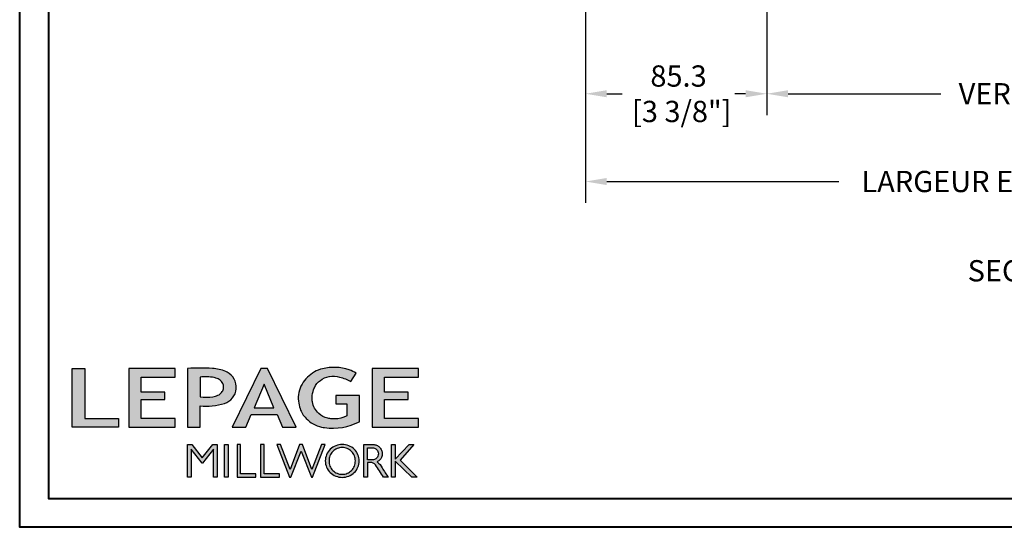
# Model space of a CAD drawing. Units: millimetres. Extents: x 986 to 21577, y -2147 to 1288.
# Drawn here: x 986 to 1450, y -2147 to -1908 of the extents above; entities that cross this region are included whole.
import ezdxf

# ---------------------------------------------------------------- set-up
doc = ezdxf.new("R2010")
doc.units = ezdxf.units.MM
doc.header["$MEASUREMENT"] = 0
doc.header["$PDMODE"] = 3
doc.layers.add('Dimensions - Cotes', color=7, linetype='Continuous')
doc.layers.add('Text french - Texte Français', color=7, linetype='Continuous')
doc.styles.add('Century-10', font='GOTHIC.TTF', dxfattribs={"height": 10})
doc.dimstyles.new('1-1', dxfattribs={"dimtxt": 10, "dimasz": 10, "dimexe": 10, "dimexo": 10, "dimgap": 10, "dimtad": 0, "dimtih": 1, "dimtoh": 1, "dimdec": 1, "dimzin": 0, "dimdsep": 46, "dimtxsty": 'Century-10', "dimcen": 0, "dimadec": 1, "dimazin": 0, "dimtfac": 1, "dimtdec": 1, "dimtofl": 0, "dimtmove": 0, "dimatfit": 3, "dimfxl": 0, "dimtolj": 1, "dimtzin": 0, "dimarcsym": 0})

# ---------------------------------------------------------------- blocks, each defined once
blk = doc.blocks.new('Logo 2018')
h = blk.add_hatch(color=256)
h.dxf.hatch_style = 1
h.paths.add_polyline_path([(85.9, 159.5), (153.9, 159.5), (153.9, 172.3), (104.2, 172.3), (104.2, 245.7), (85.9, 245.7)])
h = blk.add_hatch(color=256)
h.dxf.hatch_style = 1
h.paths.add_polyline_path([(168.9, 245.7), (168.9, 159.5), (236.9, 159.5), (236.9, 172.3), (187.2, 172.3), (187.2, 199.8), (221.8, 199.8), (221.8, 211), (187.2, 211), (187.2, 232.9), (236.9, 232.9), (236.9, 245.7)])
h = blk.add_hatch(color=256)
h.dxf.hatch_style = 1
h.paths.add_polyline_path([(255.2, 159.5), (273.5, 159.5), (273.5, 190.8, 0.100878), (309.1, 194.2, 0.672282), (313.2, 240.1, 0.0175), (311.1, 241, 0.088188), (291.5, 245.7, 0.026721), (255.2, 245.7)])
h.paths.add_polyline_path([(273.4, 232.7, -0.087731), (294.2, 232.2, -0.030178), (296.7, 231.5, -0.089386), (302.9, 228.4, -0.105083), (306.8, 223.6, -0.119001), (308.1, 218.2, -0.119001), (306.8, 212.9, -0.105404), (302.9, 208.1, -0.089385), (296, 205, -0.044827), (292.3, 204.1, -0.061376), (273.4, 203.7)], flags=16)
h = blk.add_hatch(color=256)
h.dxf.hatch_style = 1
h.paths.add_polyline_path([(320.4, 159.5), (340.6, 159.5), (348.5, 177.9), (386.5, 177.9), (394.4, 159.5), (414.6, 159.5), (372.4, 245.7), (362.6, 245.7)])
h.paths.add_polyline_path([(367.5, 222.7), (381.9, 187.6), (353.1, 187.6)], flags=16)
h = blk.add_hatch(color=256)
h.dxf.hatch_style = 1
h.paths.add_polyline_path([(462.7, 233.6, -0.002912), (463.2, 233.7, -0.101922), (478.3, 233, -0.074889), (494.5, 226.2), (502.6, 238.7, 0.043079), (492.3, 243.5, 0.141968), (453.1, 245.2, 0.071236), (441.2, 240.4, 0.128284), (423.1, 222.5, 0.165135), (417.8, 197.7, 0.051451), (420.3, 186.6, 0.112912), (429, 172.4, 0.145235), (451.9, 159.6, 0.019704), (456.2, 158.8, 0.156295), (507.2, 167.5), (507.2, 206.1), (472.9, 206.1), (472.9, 193.9), (489, 193.9), (489, 176, 0.024193), (484.3, 174.3, -0.127304), (467, 171.7, -0.02827), (460.8, 172.6, -0.137751), (447.7, 179.7, -0.184724), (438.4, 196.6, -0.039198), (438, 203.3, -0.086714), (440.1, 214.2, -0.033136), (441.3, 217.3, -0.247971)])
h = blk.add_hatch(color=256)
h.dxf.hatch_style = 1
h.paths.add_polyline_path([(526, 245.7), (526, 159.5), (594, 159.5), (594, 172.3), (544.2, 172.3), (544.2, 199.8), (578.8, 199.8), (578.8, 211), (544.2, 211), (544.2, 232.9), (594, 232.9), (594, 245.7)])
h = blk.add_hatch(color=256)
h.dxf.hatch_style = 1
h.paths.add_polyline_path([(255.2, 86.1), (260.6, 86.1), (260.6, 127.4), (276.5, 106.7), (277, 106.7), (293, 127.4), (293, 86.1), (298.4, 86.1), (298.4, 134), (292, 134), (276.8, 114.6), (261.6, 134), (255.2, 134)])
h = blk.add_hatch(color=256)
h.dxf.hatch_style = 1
h.paths.add_polyline_path([(309.5, 86.1), (314.5, 86.1), (314.5, 134), (309.5, 134)])
h = blk.add_hatch(color=256)
h.dxf.hatch_style = 1
h.paths.add_polyline_path([(355.4, 86.1), (355.4, 90.9), (332.9, 90.9), (332.9, 134), (327.7, 134), (327.7, 86.1)])
h = blk.add_hatch(color=256)
h.dxf.hatch_style = 1
h.paths.add_polyline_path([(390, 86.1), (390, 90.9), (367.6, 90.9), (367.6, 134), (362.3, 134), (362.3, 86.1)])
h = blk.add_hatch(color=256)
h.dxf.hatch_style = 1
h.paths.add_polyline_path([(421.7, 124.3), (436.8, 86.1), (438.5, 86.1), (457, 134), (451.7, 134), (437.5, 97.2), (423.9, 134), (419.4, 134), (405.8, 97.2), (391.6, 134), (386.3, 134), (404.8, 86.1), (406.6, 86.1)])
h = blk.add_hatch(color=256)
h.dxf.hatch_style = 1
h.paths.add_polyline_path([(491.7, 132.2, 0.095415), (482.2, 134, 0.095415), (472.6, 132.2, 0.097163), (464.5, 127, 0.099743), (459.1, 119.1, 0.101646), (457.2, 110, 0.101646), (459.1, 100.8, 0.099743), (464.5, 92.9, 0.097163), (472.6, 87.7, 0.095415), (482.2, 85.9, 0.095415), (491.7, 87.7, 0.097163), (499.8, 92.9, 0.099743), (505.2, 100.8, 0.101646), (507.1, 110, 0.101646), (505.2, 119.1, 0.099743), (499.8, 127, 0.097163)])
h.paths.add_polyline_path([(495.7, 123.9, -0.097857), (499.9, 117.5, -0.096991), (501.4, 110, -0.096991), (499.9, 102.5, -0.097857), (495.7, 96.1, -0.099108), (489.4, 91.9, -0.10001), (482, 90.4, -0.10001), (474.6, 91.9, -0.099108), (468.3, 96.1, -0.097857), (464.1, 102.5, -0.096991), (462.7, 110, -0.096991), (464.1, 117.5, -0.097857), (468.3, 123.9, -0.099108), (474.6, 128.2, -0.10001), (482, 129.7, -0.10001), (489.4, 128.2, -0.099108)], flags=16)
h = blk.add_hatch(color=256)
h.dxf.hatch_style = 1
h.paths.add_polyline_path([(530.8, 104.2, -0.017367), (542.6, 86.1), (549.8, 86.1, -0.054534), (540.9, 99.8, 0.101611), (533.3, 108.7, 0.207752), (539.7, 115.2, 0.095854), (540.7, 120.4, 0.095854), (539.7, 125.7, 0.097359), (536.8, 130, 0.099567), (532.5, 133, 0.101187), (527.5, 134), (513.6, 134), (513.6, 86.1), (519, 86.1), (519, 107.9), (523.6, 107.9, -0.220357)])
h.paths.add_polyline_path([(526.1, 111.6), (519, 111.6), (519, 129.4), (526.1, 129.4, -0.095348), (529.6, 128.7, -0.097133), (532.5, 126.8, -0.09977), (534.5, 123.9, -0.101717), (535.2, 120.5, -0.101717), (534.5, 117.1, -0.09977), (532.5, 114.2, -0.097133), (529.6, 112.3, -0.095348)], flags=16)
h = blk.add_hatch(color=256)
h.dxf.hatch_style = 1
h.paths.add_polyline_path([(559.8, 112.5), (559.8, 134), (554.5, 134), (554.5, 86.1), (559.8, 86.1), (559.8, 109.5), (584.4, 86.1), (592, 86.1), (566.9, 111.2), (587, 134), (580.4, 134)])
for points in [[(85.9, 159.5), (85.9, 245.7), (104.2, 245.7), (104.2, 172.3), (153.9, 172.3), (153.9, 159.5), (85.9, 159.5)], [(236.9, 245.7), (168.9, 245.7), (168.9, 159.5), (236.9, 159.5), (236.9, 172.3), (187.2, 172.3), (187.2, 199.8), (221.8, 199.8), (221.8, 211), (187.2, 211), (187.2, 232.9), (236.9, 232.9), (236.9, 245.7)], [(594, 245.7), (526, 245.7), (526, 159.5), (594, 159.5), (594, 172.3), (544.2, 172.3), (544.2, 199.8), (578.8, 199.8), (578.8, 211), (544.2, 211), (544.2, 232.9), (594, 232.9), (594, 245.7)], [(327.7, 134), (327.7, 86.1), (355.4, 86.1), (355.4, 90.9), (332.9, 90.9), (332.9, 134), (327.7, 134)], [(362.3, 134), (362.3, 86.1), (390, 86.1), (390, 90.9), (367.6, 90.9), (367.6, 134), (362.3, 134)]]:
    blk.add_lwpolyline(points)
for points in [[(309.1, 194.2, 0.672282), (313.2, 240.1, 0.017575), (311.1, 241, 0.088146), (291.5, 245.7, 0.026721), (255.2, 245.7), (255.2, 159.5), (273.5, 159.5), (273.5, 190.8, 0.100878)], [(494.5, 226.2), (502.6, 238.7, 0.043079), (492.3, 243.5, 0.141968), (453.1, 245.2, 0.071236), (441.2, 240.4, 0.128284), (423.1, 222.5, 0.165135), (417.8, 197.7, 0.051451), (420.3, 186.6, 0.112912), (429, 172.4, 0.145235), (451.9, 159.6, 0.019704), (456.2, 158.8, 0.156295), (507.2, 167.5), (507.2, 206.1), (472.9, 206.1), (472.9, 193.9), (489, 193.9), (489, 176, 0.024193), (484.3, 174.3, -0.127304), (467, 171.7, -0.02827), (460.8, 172.6, -0.137751), (447.7, 179.7, -0.184724), (438.4, 196.6, -0.039198), (438, 203.3, -0.086714), (440.1, 214.2, -0.033136), (441.3, 217.3, -0.247971), (462.7, 233.6, -0.002912), (463.2, 233.7, -0.101922), (478.3, 233, -0.074889)], [(273.4, 232.7), (273.4, 203.7, 0.061376), (292.3, 204.1, 0.044827), (296, 205, 0.089385), (302.9, 208.1, 0.105404), (306.8, 212.9, 0.119001), (308.1, 218.2, 0.119001), (306.8, 223.6, 0.105083), (302.9, 228.4, 0.089386), (296.7, 231.5, 0.030178), (294.2, 232.2, 0.087731)], [(457.2, 110, 0.101646), (459.1, 100.8, 0.099743), (464.5, 92.9, 0.097163), (472.6, 87.7, 0.095415), (482.2, 85.9, 0.095415), (491.7, 87.7, 0.097163), (499.8, 92.9, 0.099743), (505.2, 100.8, 0.101646), (507.1, 110, 0.101646), (505.2, 119.1, 0.099743), (499.8, 127, 0.097163), (491.7, 132.2, 0.095415), (482.2, 134, 0.095415), (472.6, 132.2, 0.097163), (464.5, 127, 0.099743), (459.1, 119.1, 0.101646)], [(462.7, 110, 0.096991), (464.1, 102.5, 0.097857), (468.3, 96.1, 0.099108), (474.6, 91.9, 0.10001), (482, 90.4, 0.10001), (489.4, 91.9, 0.099108), (495.7, 96.1, 0.097857), (499.9, 102.5, 0.096991), (501.4, 110, 0.096991), (499.9, 117.5, 0.097857), (495.7, 123.9, 0.099108), (489.4, 128.2, 0.10001), (482, 129.7, 0.10001), (474.6, 128.2, 0.099108), (468.3, 123.9, 0.097857), (464.1, 117.5, 0.096991)], [(519, 129.4), (526.1, 129.4, -0.095348), (529.6, 128.7, -0.097133), (532.5, 126.8, -0.09977), (534.5, 123.9, -0.101717), (535.2, 120.5, -0.101717), (534.5, 117.1, -0.09977), (532.5, 114.2, -0.097133), (529.6, 112.3, -0.095348), (526.1, 111.6), (519, 111.6)]]:
    blk.add_lwpolyline(points, format="xyb", close=True)
for points in [[(394.4, 159.5), (414.6, 159.5), (372.4, 245.7), (362.6, 245.7), (362.6, 245.7), (320.4, 159.5), (340.6, 159.5), (348.5, 177.9), (386.5, 177.9)], [(367.5, 222.7), (353.1, 187.6), (381.9, 187.6)], [(293, 86.1), (293, 127.4), (277, 106.7), (276.5, 106.7), (260.6, 127.4), (260.6, 86.1), (255.2, 86.1), (255.2, 134), (261.6, 134), (276.8, 114.6), (292, 134), (298.4, 134), (298.4, 86.1)], [(309.5, 134), (314.5, 134), (314.5, 86.1), (309.5, 86.1)], [(451.7, 134), (437.5, 97.2), (423.9, 134), (419.4, 134), (405.8, 97.2), (391.6, 134), (386.3, 134), (404.8, 86.1), (406.6, 86.1), (421.7, 124.3), (436.8, 86.1), (438.5, 86.1), (457, 134)], [(587, 134), (566.9, 111.2), (592, 86.1), (584.4, 86.1), (559.8, 109.5), (559.8, 86.1), (554.5, 86.1), (554.5, 134), (559.8, 134), (559.8, 112.5), (580.4, 134)]]:
    blk.add_lwpolyline(points, close=True)
blk.add_lwpolyline([(549.8, 86.1), (542.6, 86.1, 0.017367), (530.8, 104.2, 0.220357), (523.6, 107.9), (519, 107.9), (519, 86.1), (513.6, 86.1), (513.6, 134), (527.5, 134, -0.101187), (532.5, 133, -0.099567), (536.8, 130, -0.097359), (539.7, 125.7, -0.095854), (540.7, 120.4, -0.095854), (539.7, 115.2, -0.195811), (533.8, 108.9, -0.007945), (533.3, 108.7, -0.101575), (540.9, 99.8, 0.054484), (549.8, 86.1)], format="xyb")
blk = doc.blocks.new('*D475')
at = {"layer": 'Defpoints', "color": 0, "transparency": 16777216}
for p in [(1252.69, -1877.13), (1706.6, -1877.13), (1706.6, -1983.97)]:
    blk.add_point(p, dxfattribs=at)
at = {"layer": 'Text french - Texte Français', "color": 0, "lineweight": -2, "transparency": 16777216}
for p, q in [((1252.69, -1887.13), (1252.69, -1993.97)), ((1706.6, -1887.13), (1706.6, -1993.97)), ((1262.69, -1983.97), (1371.81, -1983.97)), ((1696.6, -1983.97), (1574, -1983.97))]:
    blk.add_line(p, q, dxfattribs=at)
at = {"layer": 'Text french - Texte Français', "color": 0, "transparency": 16777216}
for points in [[(1262.69, -1982.3), (1262.69, -1985.64), (1252.69, -1983.97)], [(1696.6, -1982.3), (1696.6, -1985.64), (1706.6, -1983.97)]]:
    blk.add_solid(points, dxfattribs=at)
at = {"layer": 'Text french - Texte Français', "color": 0, "transparency": 16777216, "insert": (1472.9, -1983.97), "char_height": 10, "attachment_point": 5, "style": 'Century-10'}
blk.add_mtext('\\A1;LARGEUR EXTÉRIEUR CADRE', dxfattribs=at)
blk = doc.blocks.new('*D477')
at = {"layer": 'Defpoints', "color": 0, "transparency": 16777216}
for p in [(1337.98, -1849.29), (1621.32, -1849.29), (1621.32, -1942.71)]:
    blk.add_point(p, dxfattribs=at)
at = {"layer": 'Text french - Texte Français', "color": 0, "lineweight": -2, "transparency": 16777216}
for p, q in [((1337.98, -1859.29), (1337.98, -1952.71)), ((1621.32, -1859.29), (1621.32, -1952.71)), ((1347.98, -1942.71), (1419.9, -1942.71)), ((1611.32, -1942.71), (1529.29, -1942.71))]:
    blk.add_line(p, q, dxfattribs=at)
at = {"layer": 'Text french - Texte Français', "color": 0, "transparency": 16777216}
for points in [[(1347.98, -1941.04), (1347.98, -1944.37), (1337.98, -1942.71)], [(1611.32, -1941.04), (1611.32, -1944.37), (1621.32, -1942.71)]]:
    blk.add_solid(points, dxfattribs=at)
at = {"layer": 'Text french - Texte Français', "color": 0, "transparency": 16777216, "insert": (1474.6, -1942.71), "char_height": 10, "attachment_point": 5, "style": 'Century-10'}
blk.add_mtext('\\A1;VERRE VISIBLE', dxfattribs=at)
blk = doc.blocks.new('*D479')
at = {"layer": 'Defpoints', "color": 0, "transparency": 16777216}
for p in [(1337.98, -1849.29), (1252.69, -1877.13), (1337.98, -1942.71)]:
    blk.add_point(p, dxfattribs=at)
at = {"layer": 'Dimensions - Cotes', "color": 0, "lineweight": -2, "transparency": 16777216}
for p, q in [((1337.98, -1859.29), (1337.98, -1952.71)), ((1252.69, -1887.13), (1252.69, -1952.71)), ((1262.69, -1942.71), (1269.94, -1942.71)), ((1327.98, -1942.71), (1322.98, -1942.71))]:
    blk.add_line(p, q, dxfattribs=at)
at = {"layer": 'Dimensions - Cotes', "color": 0, "transparency": 16777216}
for points in [[(1262.69, -1941.04), (1262.69, -1944.37), (1252.69, -1942.71)], [(1327.98, -1941.04), (1327.98, -1944.37), (1337.98, -1942.71)]]:
    blk.add_solid(points, dxfattribs=at)
at = {"layer": 'Dimensions - Cotes', "color": 0, "transparency": 16777216, "insert": (1296.46, -1942.71), "char_height": 10, "attachment_point": 5, "style": 'Century-10'}
blk.add_mtext('\\A1;85.3\\P [3 3/8"]', dxfattribs=at)

msp = doc.modelspace()

# ---------------------------------------------------------------- linework, layer by layer
at = {"color": 163, "lineweight": 40}
msp.add_lwpolyline([(986.44, -858.97), (1972.87, -858.97), (1972.87, -2146.55), (986.44, -2146.55)], close=True, dxfattribs=at)
at = {"color": 41, "lineweight": 40}
msp.add_lwpolyline([(1000.04, -872.58), (1000.04, -2132.95), (1959.26, -2132.95), (1959.26, -872.58)], close=True, dxfattribs=at)

# ---------------------------------------------------------------- block references
at = {"color": 1, "xscale": 0.3207076008696561, "yscale": 0.3207076008696561, "zscale": 0.3207076008696561}
msp.add_blockref('Logo 2018', (983.6, -2150.62), dxfattribs=at)

# ---------------------------------------------------------------- texts
at = {"layer": 'Text french - Texte Français', "insert": (1432.49, -2020.94), "char_height": 10, "attachment_point": 1, "style": 'Century-10'}
msp.add_mtext_dynamic_manual_height_columns('{\\fCentury Gothic|b0|i0|c0|p34;SECTION B - B}', width=129.776, gutter_width=50, heights=[0], dxfattribs=at)

# ---------------------------------------------------------------- dimensions: what is measured, and where the dimension line sits
at = {"layer": 'Dimensions - Cotes'}
dim = msp.add_linear_dim(base=(1337.98, -1942.71), p1=(1252.69, -1877.13), p2=(1337.98, -1849.29), text='<>\\P[]', dimstyle='1-1', override={"dimgap": 2}, dxfattribs=at)
dim.commit()
dim.dimension.update_dxf_attribs({"geometry": '*D479', "text_midpoint": (1296.46, -1942.71), "dimtype": 160})
at = {"layer": 'Text french - Texte Français'}
for base, p1, p2, text, picture, middle in [((1621.32, -1942.71), (1337.98, -1849.29), (1621.32, -1849.29), 'VERRE VISIBLE', '*D477', (1474.6, -1942.71)), ((1706.6, -1983.97), (1252.69, -1877.13), (1706.6, -1877.13), 'LARGEUR EXTÉRIEUR CADRE', '*D475', (1472.9, -1983.97))]:
    dim = msp.add_linear_dim(base=base, p1=p1, p2=p2, text=text, dimstyle='1-1', dxfattribs=at)
    dim.commit()
    dim.dimension.update_dxf_attribs({"geometry": picture, "text_midpoint": middle, "dimtype": 160})

doc.saveas('drawing.dxf')
